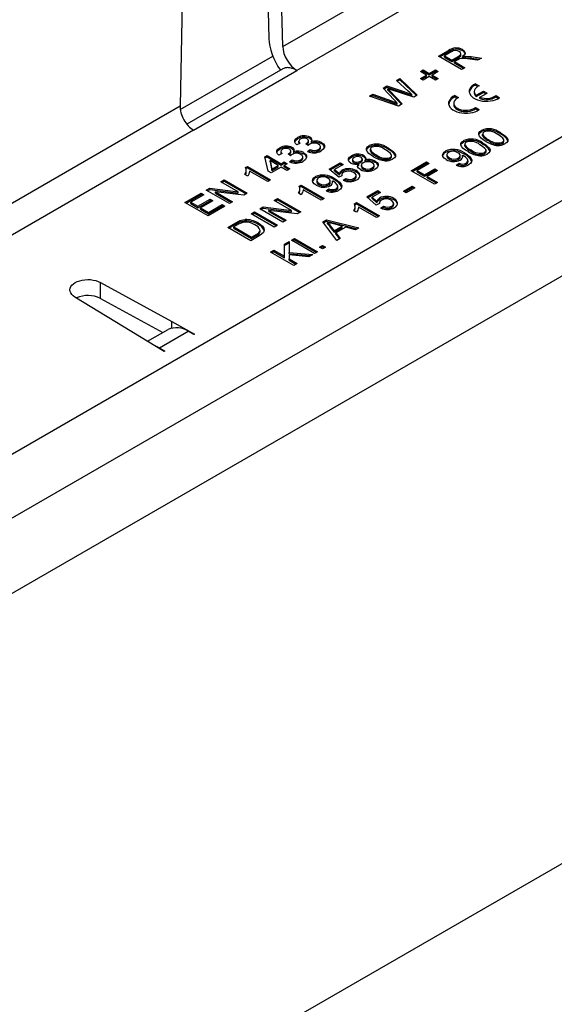
# Model space of a CAD drawing. Units: millimetres. Extents: x 42 to 2478, y 42 to 1740.
# Drawn here: x 1930 to 1995, y 1414 to 1534 of the extents above; entities that cross this region are included whole.
import ezdxf

# ---------------------------------------------------------------- set-up
doc = ezdxf.new("R2010")
doc.units = ezdxf.units.MM
doc.header["$LTSCALE"] = 6
doc.layers.add('HAURATON_PRODUCT_CONTOUR', color=7, linetype='Continuous', lineweight=25)

msp = doc.modelspace()

# ---------------------------------------------------------------- linework, layer by layer
at = {"layer": 'HAURATON_PRODUCT_CONTOUR'}
for p, q in [((1882.05, 1453.91), (2140.86, 1603.31)), ((2144.25, 1597.44), (1885.45, 1448.03)), ((2139.71, 1585.62), (1897.87, 1446.01)), ((1962.08, 1530.81), (2017.41, 1562.75)), ((2019.06, 1559.78), (1963.82, 1527.89)), ((2193.17, 1544.63), (1847.39, 1345.02)), ((1960.12, 1544.14), (1960.39, 1531.79)), ((1962.08, 1530.81), (1961.81, 1543.16)), ((1949.8, 1536.22), (1949.53, 1523.56)), ((1981.13, 1529.64), (1982.35, 1530.35)), ((1981.27, 1529.56), (1982.35, 1530.18)), ((1982.69, 1530.17), (1981.85, 1529.68)), ((1982.35, 1530.18), (1982.35, 1530.35)), ((1984.06, 1530.29), (1984.06, 1530.45)), ((1949.56, 1523.1), (1960.87, 1529.63)), ((1983.95, 1528), (1981.13, 1529.64)), ((1981.85, 1529.52), (1981.85, 1529.68)), ((1981.85, 1529.68), (1982.76, 1529.16)), ((1981.85, 1529.52), (1982.76, 1528.99)), ((1982.76, 1529.16), (1983.51, 1529.59)), ((1982.76, 1528.99), (1983.51, 1529.43)), ((1982.76, 1528.99), (1982.76, 1529.16)), ((1983.49, 1529.2), (1983.08, 1528.97)), ((1983.08, 1528.97), (1984.35, 1528.23)), ((1983.08, 1528.8), (1983.08, 1528.97)), ((1983.08, 1528.8), (1984.21, 1528.15)), ((1983.51, 1529.43), (1983.51, 1529.59)), ((1983.87, 1529.79), (1983.87, 1529.95)), ((1984.07, 1529.42), (1984.07, 1529.58)), ((1984.43, 1529.46), (1984.43, 1529.63)), ((1985.9, 1529.13), (1984.95, 1529.27)), ((1985.12, 1529.58), (1986.36, 1529.39)), ((1985.12, 1529.41), (1985.12, 1529.58)), ((1985.12, 1529.41), (1986.14, 1529.26)), ((1986.36, 1529.39), (1985.9, 1529.13)), ((1962.08, 1528.07), (1950.37, 1521.31)), ((1951.18, 1520.6), (1963.82, 1527.89)), ((1978.91, 1527.77), (1979.24, 1527.96)), ((1979.67, 1527.33), (1978.91, 1527.77)), ((1979.05, 1527.69), (1979.24, 1527.8)), ((1979.24, 1527.96), (1980, 1527.52)), ((1979.24, 1527.8), (1979.24, 1527.96)), ((1979.24, 1527.8), (1980, 1527.36)), ((1980, 1527.52), (1980.76, 1527.96)), ((1980, 1527.36), (1980.76, 1527.8)), ((1981.09, 1527.77), (1980.33, 1527.33)), ((1980.76, 1527.96), (1981.09, 1527.77)), ((1980.76, 1527.8), (1980.76, 1527.96)), ((1980.76, 1527.8), (1980.95, 1527.69)), ((1984.35, 1528.23), (1983.95, 1528)), ((1976, 1526.68), (1976.41, 1526.92)), ((1977.43, 1525.37), (1976, 1526.68)), ((1976.11, 1526.58), (1976.41, 1526.75)), ((1976.41, 1526.92), (1978.53, 1524.87)), ((1976.41, 1526.75), (1976.41, 1526.92)), ((1976.41, 1526.75), (1978.42, 1524.81)), ((1978.91, 1526.89), (1979.67, 1527.33)), ((1979.24, 1526.71), (1978.91, 1526.89)), ((1979.05, 1526.81), (1979.67, 1527.17)), ((1980, 1527.15), (1979.24, 1526.71)), ((1979.67, 1527.17), (1979.67, 1527.33)), ((1980, 1527.36), (1980, 1527.52)), ((1980.76, 1526.71), (1980, 1527.15)), ((1980.33, 1527.33), (1981.09, 1526.89)), ((1980.33, 1527.17), (1980.33, 1527.33)), ((1980.33, 1527.17), (1980.95, 1526.81)), ((1981.09, 1526.89), (1980.76, 1526.71)), ((1974.34, 1525.72), (1974.82, 1526)), ((1975.71, 1524.28), (1974.34, 1525.72)), ((1974.44, 1525.62), (1974.82, 1525.83)), ((1974.82, 1526), (1976.64, 1525.41)), ((1974.82, 1525.83), (1974.82, 1526)), ((1974.82, 1525.83), (1976.64, 1525.25)), ((1974.92, 1525.5), (1974.92, 1525.66)), ((1975.19, 1525.39), (1976.69, 1523.81)), ((1975.19, 1525.22), (1975.19, 1525.39)), ((1975.19, 1525.22), (1976.59, 1523.75)), ((1978.09, 1524.62), (1975.34, 1525.52)), ((1976.64, 1525.25), (1976.64, 1525.41)), ((1985.5, 1525.33), (1985.5, 1525.17)), ((1985.65, 1526.27), (1986.09, 1526.01)), ((1985.65, 1526.11), (1985.65, 1526.27)), ((1985.65, 1526.11), (1985.94, 1525.94)), ((1985.74, 1524.87), (1986.61, 1525.37)), ((1985.74, 1524.71), (1986.61, 1525.21)), ((1986.61, 1525.37), (1987.06, 1525.12)), ((1986.61, 1525.21), (1986.61, 1525.37)), ((1986.61, 1525.21), (1986.91, 1525.04)), ((1972.68, 1524.76), (1973.09, 1525)), ((1976.22, 1523.54), (1972.68, 1524.76)), ((1972.85, 1524.7), (1973.09, 1524.83)), ((1973.09, 1525), (1975.37, 1524.17)), ((1973.09, 1524.83), (1973.09, 1525)), ((1973.09, 1524.83), (1975.37, 1524)), ((1975.37, 1524), (1975.37, 1524.17)), ((1977.88, 1524.79), (1977.88, 1524.96)), ((1978.53, 1524.87), (1978.09, 1524.62)), ((1983.13, 1524.82), (1983.57, 1524.57)), ((1983.13, 1524.66), (1983.13, 1524.82)), ((1983.13, 1524.66), (1983.42, 1524.49)), ((1985.74, 1524.71), (1985.74, 1524.87)), ((1986.18, 1524.61), (1987.06, 1525.12)), ((1986.18, 1524.45), (1986.18, 1524.61)), ((1988.16, 1524.82), (1988.6, 1524.56)), ((1988.16, 1524.66), (1988.16, 1524.82)), ((1988.16, 1524.66), (1988.47, 1524.48)), ((1841.17, 1461.01), (1949.53, 1523.56)), ((1976.07, 1523.75), (1976.07, 1523.91)), ((1976.69, 1523.81), (1976.22, 1523.54)), ((1982.98, 1523.88), (1982.98, 1523.72)), ((1985.66, 1523.36), (1986.1, 1523.11)), ((1985.66, 1523.2), (1985.66, 1523.36)), ((1985.66, 1523.2), (1985.96, 1523.02)), ((1951.18, 1520.6), (1842.91, 1458.09)), ((1986.38, 1520.41), (1986.38, 1520.57)), ((1963.89, 1519.53), (1963.89, 1519.69)), ((1964.02, 1519.24), (1964.02, 1519.08)), ((1965.24, 1519.14), (1965.24, 1519.3)), ((1965.42, 1519.58), (1965.42, 1519.74)), ((1965.59, 1519.03), (1965.59, 1519.19)), ((1984.21, 1519.15), (1984.21, 1519.32)), ((1986.52, 1520.12), (1986.52, 1519.96)), ((1986.52, 1519.89), (1986.52, 1520.05)), ((1986.53, 1519.96), (1986.52, 1519.89)), ((1987.27, 1519.27), (1987.27, 1519.43)), ((1988.72, 1520.1), (1988.72, 1520.27)), ((1989.11, 1519.21), (1989.11, 1519.38)), ((1961.72, 1518.27), (1961.72, 1518.43)), ((1961.85, 1517.98), (1961.85, 1517.82)), ((1963.07, 1517.88), (1963.07, 1518.05)), ((1963.24, 1518.32), (1963.24, 1518.48)), ((1964.19, 1518.98), (1963.79, 1518.79)), ((1965.2, 1518.73), (1964.91, 1518.94)), ((1964.97, 1518.9), (1964.97, 1518.97)), ((1965.1, 1518), (1965.42, 1518.23)), ((1965.25, 1517.94), (1965.42, 1518.06)), ((1965.42, 1518.06), (1965.42, 1518.23)), ((1966.46, 1518.08), (1966.46, 1518.24)), ((1966.71, 1518.39), (1966.71, 1518.55)), ((1966.82, 1518.93), (1966.82, 1519.1)), ((1972.66, 1518.54), (1972.66, 1518.7)), ((1972.79, 1518.25), (1972.79, 1518.08)), ((1972.8, 1518.02), (1972.8, 1518.18)), ((1972.8, 1518.08), (1972.8, 1518.02)), ((1975, 1518.23), (1975, 1518.39)), ((1981.99, 1517.87), (1981.99, 1518.04)), ((1984.34, 1518.87), (1984.34, 1518.7)), ((1984.35, 1518.63), (1984.35, 1518.8)), ((1984.35, 1518.7), (1984.35, 1518.63)), ((1985.1, 1518.01), (1985.1, 1518.18)), ((1986.55, 1518.85), (1986.55, 1519.01)), ((1986.93, 1517.96), (1986.93, 1518.12)), ((1988.92, 1518.94), (1988.92, 1519.11)), ((1959.91, 1517.35), (1960.17, 1517.5)), ((1960.31, 1515.57), (1959.91, 1517.35)), ((1959.94, 1517.2), (1960.17, 1517.33)), ((1960.17, 1517.5), (1961.91, 1516.49)), ((1960.17, 1517.33), (1960.17, 1517.5)), ((1960.17, 1517.33), (1961.91, 1516.33)), ((1960.53, 1516.71), (1960.53, 1516.87)), ((1960.53, 1516.87), (1960.76, 1515.83)), ((1961.54, 1516.28), (1960.53, 1516.87)), ((1962.02, 1517.73), (1961.62, 1517.54)), ((1963.03, 1517.47), (1962.74, 1517.68)), ((1962.79, 1517.64), (1962.79, 1517.71)), ((1962.92, 1516.74), (1963.25, 1516.97)), ((1963.08, 1516.69), (1963.25, 1516.81)), ((1963.25, 1516.81), (1963.25, 1516.97)), ((1963.42, 1517.77), (1963.42, 1517.94)), ((1964.29, 1516.82), (1964.29, 1516.98)), ((1964.53, 1517.14), (1964.53, 1517.3)), ((1964.65, 1517.68), (1964.65, 1517.84)), ((1970.48, 1517.28), (1970.48, 1517.44)), ((1970.6, 1517), (1970.6, 1516.84)), ((1970.76, 1516.62), (1970.76, 1516.78)), ((1971.61, 1516.63), (1971.61, 1516.8)), ((1971.82, 1516.88), (1971.82, 1517.05)), ((1972, 1517.32), (1972, 1517.49)), ((1972.14, 1516.76), (1972.14, 1516.92)), ((1973.39, 1516.65), (1973.39, 1516.81)), ((1973.55, 1517.39), (1973.55, 1517.56)), ((1975.2, 1517.07), (1975.2, 1517.23)), ((1975.38, 1517.34), (1975.38, 1517.5)), ((1982.15, 1517.57), (1982.15, 1517.41)), ((1982.45, 1517.03), (1982.45, 1517.19)), ((1983.56, 1517.02), (1983.56, 1517.19)), ((1983.79, 1517.33), (1983.79, 1517.49)), ((1984.06, 1517.36), (1984.06, 1517.52)), ((1984.3, 1517.64), (1984.3, 1517.8)), ((1984.73, 1516.7), (1984.73, 1516.86)), ((1986.75, 1517.69), (1986.75, 1517.85)), ((1957.54, 1516.02), (1957.77, 1516.16)), ((1957.59, 1515.89), (1957.77, 1515.99)), ((1957.62, 1515.53), (1957.62, 1515.69)), ((1957.77, 1516.16), (1960.6, 1514.52)), ((1957.77, 1515.99), (1957.77, 1516.16)), ((1957.77, 1515.99), (1960.46, 1514.44)), ((1960.24, 1514.31), (1958.03, 1515.59)), ((1960.67, 1515.36), (1960.31, 1515.57)), ((1960.53, 1516.71), (1960.76, 1515.66)), ((1961.91, 1516.07), (1960.67, 1515.36)), ((1960.76, 1515.83), (1961.54, 1516.28)), ((1960.76, 1515.66), (1961.54, 1516.12)), ((1960.76, 1515.66), (1960.76, 1515.83)), ((1961.54, 1516.12), (1961.54, 1516.28)), ((1961.91, 1516.49), (1962.27, 1516.7)), ((1961.91, 1516.33), (1962.27, 1516.54)), ((1961.91, 1516.33), (1961.91, 1516.49)), ((1962.6, 1515.67), (1961.91, 1516.07)), ((1962.27, 1516.7), (1962.63, 1516.49)), ((1962.27, 1516.54), (1962.27, 1516.7)), ((1962.27, 1516.54), (1962.49, 1516.41)), ((1962.63, 1516.49), (1962.27, 1516.28)), ((1962.27, 1516.28), (1962.96, 1515.88)), ((1962.27, 1516.12), (1962.27, 1516.28)), ((1962.27, 1516.12), (1962.82, 1515.8)), ((1962.96, 1515.88), (1962.6, 1515.67)), ((1967.76, 1515.83), (1969.1, 1516.61)), ((1968.92, 1514.83), (1967.76, 1515.83)), ((1967.88, 1515.73), (1969.1, 1516.44)), ((1969.47, 1516.4), (1968.42, 1515.79)), ((1968.42, 1515.79), (1969.01, 1515.29)), ((1968.42, 1515.63), (1968.42, 1515.79)), ((1968.42, 1515.63), (1969.01, 1515.12)), ((1969.1, 1516.61), (1969.47, 1516.4)), ((1969.1, 1516.44), (1969.1, 1516.61)), ((1969.1, 1516.44), (1969.33, 1516.31)), ((1969.33, 1515.52), (1969.33, 1515.69)), ((1971.07, 1515.47), (1971.07, 1515.64)), ((1971.39, 1516.33), (1971.39, 1516.49)), ((1971.68, 1516.3), (1971.68, 1516.14)), ((1971.93, 1515.82), (1971.93, 1515.98)), ((1973.02, 1515.82), (1973.02, 1515.98)), ((1973.27, 1516.13), (1973.27, 1516.29)), ((1977.79, 1515.61), (1979.67, 1516.7)), ((1980.62, 1513.98), (1977.79, 1515.61)), ((1977.93, 1515.53), (1979.67, 1516.54)), ((1980, 1516.51), (1978.51, 1515.65)), ((1978.51, 1515.65), (1979.42, 1515.13)), ((1978.51, 1515.49), (1978.51, 1515.65)), ((1979.42, 1515.13), (1980.69, 1515.86)), ((1979.42, 1514.97), (1980.69, 1515.7)), ((1979.67, 1516.7), (1980, 1516.51)), ((1979.67, 1516.54), (1979.67, 1516.7)), ((1979.67, 1516.54), (1979.86, 1516.43)), ((1981.02, 1515.67), (1979.75, 1514.94)), ((1980.69, 1515.86), (1981.02, 1515.67)), ((1980.69, 1515.7), (1980.69, 1515.86)), ((1980.69, 1515.7), (1980.88, 1515.59)), ((1983.3, 1516.32), (1983.63, 1516.55)), ((1983.46, 1516.27), (1983.63, 1516.39)), ((1983.63, 1516.39), (1983.63, 1516.55)), ((1984.5, 1516.39), (1984.5, 1516.55)), ((1954.51, 1514.27), (1954.91, 1514.5)), ((1954.65, 1514.19), (1954.91, 1514.34)), ((1954.91, 1514.5), (1957.74, 1512.87)), ((1954.91, 1514.34), (1954.91, 1514.5)), ((1954.91, 1514.34), (1957.6, 1512.79)), ((1957.8, 1514.97), (1957.46, 1515.16)), ((1960.6, 1514.52), (1960.24, 1514.31)), ((1966.09, 1514.74), (1966.09, 1514.91)), ((1966.25, 1514.45), (1966.25, 1514.28)), ((1967.89, 1514.2), (1967.89, 1514.36)), ((1968.15, 1514.23), (1968.15, 1514.39)), ((1968.39, 1514.51), (1968.39, 1514.67)), ((1969.32, 1515.01), (1968.92, 1514.83)), ((1969.01, 1515.12), (1969.01, 1515.29)), ((1969.3, 1515.11), (1969.3, 1515.01)), ((1969.47, 1514.47), (1969.79, 1514.7)), ((1969.62, 1514.42), (1969.79, 1514.54)), ((1969.79, 1514.54), (1969.79, 1514.7)), ((1970.82, 1514.54), (1970.82, 1514.71)), ((1971.06, 1514.85), (1971.06, 1515.01)), ((1971.52, 1514.97), (1971.52, 1515.13)), ((1978.51, 1515.49), (1979.42, 1514.97)), ((1979.42, 1514.97), (1979.42, 1515.13)), ((1979.75, 1514.94), (1981.02, 1514.21)), ((1979.75, 1514.78), (1979.75, 1514.94)), ((1979.75, 1514.78), (1980.88, 1514.13)), ((1952.73, 1513.25), (1953.15, 1513.49)), ((1955.56, 1511.61), (1952.73, 1513.25)), ((1952.87, 1513.16), (1953.15, 1513.33)), ((1953.15, 1513.49), (1956.62, 1513.05)), ((1953.15, 1513.33), (1953.15, 1513.49)), ((1953.15, 1513.33), (1956.62, 1512.89)), ((1956.62, 1513.05), (1954.51, 1514.27)), ((1964.08, 1513.75), (1964.32, 1513.88)), ((1964.14, 1513.62), (1964.32, 1513.72)), ((1964.17, 1513.26), (1964.17, 1513.42)), ((1964.32, 1513.88), (1967.15, 1512.25)), ((1964.32, 1513.72), (1964.32, 1513.88)), ((1964.32, 1513.72), (1967.01, 1512.17)), ((1966.78, 1512.04), (1964.58, 1513.31)), ((1966.55, 1513.9), (1966.55, 1514.06)), ((1967.4, 1513.19), (1967.73, 1513.42)), ((1967.55, 1513.14), (1967.73, 1513.26)), ((1967.66, 1513.89), (1967.66, 1514.06)), ((1967.73, 1513.26), (1967.73, 1513.42)), ((1968.6, 1513.26), (1968.6, 1513.42)), ((1968.83, 1513.57), (1968.83, 1513.73)), ((1972.35, 1512.43), (1973.69, 1513.2)), ((1973.69, 1513.2), (1974.05, 1512.99)), ((1973.69, 1513.04), (1973.69, 1513.2)), ((1976.85, 1513.14), (1977.9, 1513.75)), ((1977.17, 1512.95), (1976.85, 1513.14)), ((1976.99, 1513.06), (1977.9, 1513.58)), ((1978.22, 1513.56), (1977.17, 1512.95)), ((1977.9, 1513.75), (1978.22, 1513.56)), ((1977.9, 1513.58), (1977.9, 1513.75)), ((1977.9, 1513.58), (1978.08, 1513.48)), ((1981.02, 1514.21), (1980.62, 1513.98)), ((1950.12, 1511.74), (1952.12, 1512.89)), ((1950.26, 1511.66), (1952.12, 1512.73)), ((1952.44, 1512.7), (1950.85, 1511.78)), ((1951.72, 1511.28), (1953.2, 1512.14)), ((1951.72, 1511.11), (1953.2, 1511.97)), ((1953.53, 1511.95), (1952.04, 1511.09)), ((1952.12, 1512.89), (1952.44, 1512.7)), ((1952.12, 1512.73), (1952.12, 1512.89)), ((1952.12, 1512.73), (1952.3, 1512.62)), ((1953.2, 1512.14), (1953.53, 1511.95)), ((1953.2, 1511.97), (1953.2, 1512.14)), ((1953.2, 1511.97), (1953.39, 1511.87)), ((1953.85, 1513.06), (1955.96, 1511.84)), ((1957.31, 1512.63), (1953.85, 1513.06)), ((1953.85, 1512.9), (1953.85, 1513.06)), ((1953.85, 1512.9), (1955.82, 1511.76)), ((1956.62, 1512.89), (1956.62, 1513.05)), ((1957.74, 1512.87), (1957.31, 1512.63)), ((1961.05, 1512), (1961.45, 1512.23)), ((1963.17, 1510.78), (1961.05, 1512)), ((1961.2, 1511.92), (1961.45, 1512.07)), ((1961.45, 1512.23), (1964.28, 1510.6)), ((1961.45, 1512.07), (1961.45, 1512.23)), ((1961.45, 1512.07), (1964.14, 1510.52)), ((1964.34, 1512.7), (1964.01, 1512.89)), ((1967.15, 1512.25), (1966.78, 1512.04)), ((1973.51, 1511.42), (1972.35, 1512.43)), ((1972.46, 1512.33), (1973.69, 1513.04)), ((1974.05, 1512.99), (1973.01, 1512.39)), ((1973.01, 1512.39), (1973.6, 1511.89)), ((1973.01, 1512.23), (1973.01, 1512.39)), ((1973.01, 1512.23), (1973.6, 1511.72)), ((1973.69, 1513.04), (1973.91, 1512.91)), ((1973.91, 1512.12), (1973.91, 1512.29)), ((1975.66, 1512.07), (1975.66, 1512.24)), ((1952.95, 1510.11), (1950.12, 1511.74)), ((1950.85, 1511.78), (1951.72, 1511.28)), ((1950.85, 1511.62), (1950.85, 1511.78)), ((1950.85, 1511.62), (1951.72, 1511.11)), ((1951.72, 1511.11), (1951.72, 1511.28)), ((1952.04, 1511.09), (1953.02, 1510.52)), ((1952.04, 1510.93), (1952.04, 1511.09)), ((1952.04, 1510.93), (1953.02, 1510.36)), ((1955.02, 1511.3), (1952.95, 1510.11)), ((1953.02, 1510.52), (1954.69, 1511.49)), ((1953.02, 1510.36), (1954.69, 1511.32)), ((1954.69, 1511.49), (1955.02, 1511.3)), ((1954.69, 1511.32), (1954.69, 1511.49)), ((1954.69, 1511.32), (1954.88, 1511.22)), ((1955.96, 1511.84), (1955.56, 1511.61)), ((1959.28, 1510.97), (1959.7, 1511.22)), ((1962.11, 1509.34), (1959.28, 1510.97)), ((1959.42, 1510.89), (1959.7, 1511.05)), ((1959.7, 1511.22), (1963.17, 1510.78)), ((1959.7, 1511.05), (1959.7, 1511.22)), ((1959.7, 1511.05), (1963.17, 1510.62)), ((1960.39, 1510.79), (1962.5, 1509.57)), ((1963.86, 1510.35), (1960.39, 1510.79)), ((1960.39, 1510.63), (1960.39, 1510.79)), ((1963.17, 1510.62), (1963.17, 1510.78)), ((1971.11, 1510.55), (1970.77, 1510.74)), ((1970.85, 1511.6), (1971.08, 1511.74)), ((1970.9, 1511.47), (1971.08, 1511.58)), ((1970.93, 1511.11), (1970.93, 1511.28)), ((1971.08, 1511.74), (1973.91, 1510.11)), ((1971.08, 1511.58), (1971.08, 1511.74)), ((1971.08, 1511.58), (1973.77, 1510.02)), ((1973.55, 1509.9), (1971.34, 1511.17)), ((1973.91, 1511.61), (1973.51, 1511.42)), ((1973.6, 1511.72), (1973.6, 1511.89)), ((1973.89, 1511.71), (1973.89, 1511.6)), ((1974.05, 1511.07), (1974.38, 1511.3)), ((1974.21, 1511.01), (1974.38, 1511.14)), ((1974.38, 1511.14), (1974.38, 1511.3)), ((1975.41, 1511.14), (1975.41, 1511.31)), ((1975.65, 1511.45), (1975.65, 1511.61)), ((1976.11, 1511.56), (1976.11, 1511.73)), ((1953.02, 1510.36), (1953.02, 1510.52)), ((1956.87, 1509.37), (1956.87, 1509.54)), ((1957.48, 1509.49), (1957.48, 1509.66)), ((1958.23, 1510.37), (1958.62, 1510.6)), ((1961.05, 1508.73), (1958.23, 1510.37)), ((1958.37, 1510.29), (1958.62, 1510.43)), ((1958.62, 1510.6), (1961.45, 1508.96)), ((1958.62, 1510.43), (1958.62, 1510.6)), ((1958.62, 1510.43), (1961.31, 1508.88)), ((1960.39, 1510.63), (1962.36, 1509.49)), ((1962.5, 1509.57), (1962.11, 1509.34)), ((1964.28, 1510.6), (1963.86, 1510.35)), ((1966.99, 1509.38), (1967.44, 1509.64)), ((1967.44, 1509.64), (1971.4, 1508.65)), ((1967.44, 1509.48), (1967.44, 1509.64)), ((1973.91, 1510.11), (1973.55, 1509.9)), ((1955.36, 1508.71), (1956.33, 1509.27)), ((1958.19, 1507.08), (1955.36, 1508.71)), ((1955.5, 1508.63), (1956.33, 1509.11)), ((1956.66, 1509.09), (1956.09, 1508.76)), ((1956.09, 1508.76), (1958.26, 1507.5)), ((1956.09, 1508.59), (1956.09, 1508.76)), ((1956.09, 1508.59), (1958.26, 1507.34)), ((1956.33, 1509.11), (1956.33, 1509.27)), ((1959.08, 1509.08), (1959.08, 1509.25)), ((1959.31, 1508.17), (1959.31, 1508.34)), ((1961.45, 1508.96), (1961.05, 1508.73)), ((1968.7, 1507.1), (1966.99, 1509.38)), ((1967.08, 1509.27), (1967.44, 1509.48)), ((1967.44, 1509.48), (1971.2, 1508.54)), ((1967.55, 1509.16), (1967.55, 1509.32)), ((1967.87, 1508.91), (1968.37, 1508.29)), ((1967.87, 1508.74), (1967.87, 1508.91)), ((1967.87, 1508.74), (1968.37, 1508.13)), ((1969.33, 1508.85), (1968.32, 1509.12)), ((1968.37, 1508.29), (1969.33, 1508.85)), ((1968.37, 1508.13), (1969.33, 1508.68)), ((1969.78, 1508.73), (1968.57, 1508.03)), ((1969.33, 1508.68), (1969.33, 1508.85)), ((1970.97, 1508.41), (1969.78, 1508.73)), ((1971.4, 1508.65), (1970.97, 1508.41)), ((1959.2, 1507.67), (1958.19, 1507.08)), ((1958.26, 1507.5), (1958.85, 1507.84)), ((1958.26, 1507.34), (1958.85, 1507.67)), ((1958.26, 1507.34), (1958.26, 1507.5)), ((1958.85, 1507.67), (1958.85, 1507.84)), ((1963.14, 1507.15), (1963.5, 1507.36)), ((1965.97, 1505.52), (1963.14, 1507.15)), ((1963.28, 1507.07), (1963.5, 1507.2)), ((1963.5, 1507.36), (1966.33, 1505.73)), ((1963.5, 1507.2), (1963.5, 1507.36)), ((1963.5, 1507.2), (1966.19, 1505.65)), ((1968.37, 1508.13), (1968.37, 1508.29)), ((1968.57, 1508.03), (1969.12, 1507.34)), ((1968.57, 1507.87), (1968.57, 1508.03)), ((1968.57, 1507.87), (1969.03, 1507.29)), ((1969.12, 1507.34), (1968.7, 1507.1)), ((1960.6, 1505.69), (1961, 1505.92)), ((1961, 1505.92), (1962.3, 1505.17)), ((1961, 1505.76), (1961, 1505.92)), ((1962.3, 1506.67), (1962.85, 1506.99)), ((1962.3, 1506.51), (1962.85, 1506.82)), ((1962.3, 1505.17), (1962.3, 1506.67)), ((1962.85, 1506.99), (1962.85, 1505.62)), ((1966.58, 1506.3), (1966.95, 1506.51)), ((1966.95, 1506.09), (1966.58, 1506.3)), ((1966.73, 1506.21), (1966.95, 1506.34)), ((1966.95, 1506.51), (1967.31, 1506.3)), ((1966.95, 1506.34), (1966.95, 1506.51)), ((1966.95, 1506.34), (1967.17, 1506.21)), ((1967.31, 1506.3), (1966.95, 1506.09)), ((1963.43, 1504.06), (1960.6, 1505.69)), ((1960.74, 1505.61), (1961, 1505.76)), ((1961, 1505.76), (1962.3, 1505)), ((1962.3, 1505), (1962.3, 1505.17)), ((1962.85, 1505.62), (1965.75, 1505.4)), ((1962.85, 1505.46), (1962.85, 1505.62)), ((1962.85, 1505.46), (1965.5, 1505.25)), ((1962.85, 1505.33), (1962.85, 1504.85)), ((1965.26, 1505.11), (1962.85, 1505.33)), ((1962.85, 1504.85), (1963.83, 1504.29)), ((1962.85, 1504.69), (1962.85, 1504.85)), ((1965.75, 1505.4), (1965.26, 1505.11)), ((1966.33, 1505.73), (1965.97, 1505.52)), ((1962.85, 1504.69), (1963.69, 1504.2)), ((1963.83, 1504.29), (1963.43, 1504.06)), ((1939.79, 1501.98), (1948.54, 1497.18)), ((1939.79, 1500.02), (1939.79, 1501.98)), ((1947.6, 1493.55), (1936.67, 1500.18)), ((1939.79, 1500.02), (1947.41, 1495.84)), ((1948.54, 1497.18), (1951.28, 1495.67)), ((1948.54, 1496.4), (1948.54, 1497.18)), ((1945.57, 1494.78), (1948.07, 1496.22)), ((1947.01, 1493.99), (1950.52, 1496.01)), ((1951.21, 1495.63), (1950.52, 1496.01)), ((1951.28, 1495.67), (1951.21, 1495.63)), ((1947.01, 1493.99), (1947.67, 1493.59)), ((1947.01, 1493.91), (1947.01, 1493.99)), ((1947.67, 1493.59), (1947.6, 1493.55))]:
    msp.add_line(p, q, dxfattribs=at)
at = {"layer": 'HAURATON_PRODUCT_CONTOUR', "flags": 128}
for points in [[(1983.51, 1529.59), (1983.67, 1529.69), (1983.8, 1529.8), (1983.87, 1529.93), (1983.83, 1530.09), (1983.67, 1530.22)], [(1984.06, 1530.45), (1984.25, 1530.31), (1984.36, 1530.14), (1984.37, 1529.96), (1984.27, 1529.76), (1984.07, 1529.58)], [(1983.7, 1529.31), (1983.58, 1529.25), (1983.49, 1529.2)], [(1983.51, 1529.43), (1983.67, 1529.53), (1983.8, 1529.64), (1983.87, 1529.77), (1983.87, 1529.79)], [(1984.07, 1529.58), (1984.27, 1529.61), (1984.43, 1529.63)], [(1984.07, 1529.42), (1984.27, 1529.45), (1984.43, 1529.46)], [(1984.43, 1529.63), (1984.82, 1529.61), (1985.12, 1529.58)], [(1984.43, 1529.46), (1984.82, 1529.45), (1985.12, 1529.41)], [(1974.92, 1525.66), (1975.07, 1525.51), (1975.19, 1525.39)], [(1975.34, 1525.52), (1975.1, 1525.6), (1974.92, 1525.66)], [(1974.92, 1525.5), (1975.07, 1525.34), (1975.19, 1525.22)], [(1976.64, 1525.41), (1977.34, 1525.16), (1977.88, 1524.96)], [(1976.64, 1525.25), (1977.34, 1525), (1977.88, 1524.79)], [(1977.88, 1524.96), (1977.63, 1525.19), (1977.43, 1525.37)], [(1985.65, 1526.27), (1985.41, 1526.14), (1985.21, 1525.98), (1985.05, 1525.81), (1984.94, 1525.63), (1984.89, 1525.44), (1984.89, 1525.25), (1984.94, 1525.06), (1985.04, 1524.87), (1985.19, 1524.7), (1985.38, 1524.55), (1985.62, 1524.41), (1985.89, 1524.3), (1986.19, 1524.21), (1986.5, 1524.15), (1986.83, 1524.12), (1987.17, 1524.13), (1987.49, 1524.16), (1987.81, 1524.22), (1988.1, 1524.31), (1988.37, 1524.43), (1988.6, 1524.56)], [(1986.09, 1526.01), (1985.89, 1525.91), (1985.72, 1525.78), (1985.6, 1525.64), (1985.52, 1525.48), (1985.5, 1525.32), (1985.53, 1525.16), (1985.61, 1525.01), (1985.74, 1524.87)], [(1975.37, 1524.17), (1975.76, 1524.02), (1976.07, 1523.91)], [(1975.37, 1524), (1975.76, 1523.86), (1976.07, 1523.75)], [(1976.07, 1523.91), (1975.87, 1524.12), (1975.71, 1524.28)], [(1983.13, 1524.82), (1982.89, 1524.69), (1982.68, 1524.53), (1982.53, 1524.36), (1982.42, 1524.18), (1982.36, 1523.99), (1982.36, 1523.8), (1982.41, 1523.61), (1982.51, 1523.42), (1982.66, 1523.25), (1982.86, 1523.09), (1983.1, 1522.95), (1983.37, 1522.84), (1983.67, 1522.75), (1983.99, 1522.7), (1984.32, 1522.67), (1984.65, 1522.67), (1984.98, 1522.7), (1985.3, 1522.76), (1985.6, 1522.85), (1985.86, 1522.97), (1986.1, 1523.11)], [(1983.57, 1524.57), (1983.36, 1524.46), (1983.19, 1524.33), (1983.07, 1524.18), (1983, 1524.02), (1982.98, 1523.86), (1983.01, 1523.7), (1983.1, 1523.54), (1983.23, 1523.4), (1983.41, 1523.27), (1983.63, 1523.17), (1983.88, 1523.09), (1984.15, 1523.04), (1984.43, 1523.02), (1984.71, 1523.03), (1984.98, 1523.08), (1985.24, 1523.15), (1985.46, 1523.24), (1985.66, 1523.36)], [(1982.98, 1523.72), (1982.98, 1523.7), (1983.01, 1523.53), (1983.1, 1523.38), (1983.23, 1523.24), (1983.41, 1523.11), (1983.63, 1523.01), (1983.88, 1522.93), (1984.15, 1522.88), (1984.43, 1522.86), (1984.71, 1522.87), (1984.98, 1522.91), (1985.24, 1522.98), (1985.46, 1523.08), (1985.66, 1523.2)], [(1986.91, 1519.22), (1986.6, 1519.41), (1986.33, 1519.62), (1986.12, 1519.85), (1986.04, 1520.04), (1986.05, 1520.24), (1986.17, 1520.42), (1986.38, 1520.57)], [(1986.04, 1520.02), (1986.05, 1520.07), (1986.17, 1520.26), (1986.38, 1520.41)], [(1963.79, 1518.79), (1963.64, 1518.95), (1963.55, 1519.13), (1963.55, 1519.31), (1963.67, 1519.52), (1963.89, 1519.69)], [(1963.55, 1519.13), (1963.55, 1519.15), (1963.67, 1519.35), (1963.89, 1519.53)], [(1964.23, 1519.51), (1964.07, 1519.37), (1964.03, 1519.22), (1964.08, 1519.09), (1964.19, 1518.98)], [(1964.97, 1518.97), (1965.15, 1519.11), (1965.24, 1519.27), (1965.2, 1519.41), (1965.07, 1519.52)], [(1965.42, 1519.58), (1965.58, 1519.44), (1965.65, 1519.31)], [(1984.73, 1517.97), (1984.43, 1518.16), (1984.15, 1518.37), (1983.94, 1518.6), (1983.86, 1518.79), (1983.87, 1518.98), (1984, 1519.16), (1984.21, 1519.32)], [(1983.87, 1518.77), (1983.87, 1518.82), (1984, 1519), (1984.21, 1519.15)], [(1988.92, 1519.11), (1989.06, 1519.22), (1989.11, 1519.36), (1989.08, 1519.5), (1988.98, 1519.63), (1988.69, 1519.85), (1988.36, 1520.06)], [(1988.72, 1520.27), (1989.03, 1520.08), (1989.3, 1519.87), (1989.51, 1519.64), (1989.6, 1519.45), (1989.58, 1519.25), (1989.46, 1519.07), (1989.25, 1518.92)], [(1988.92, 1518.94), (1989.06, 1519.06), (1989.11, 1519.2), (1989.1, 1519.21)], [(1961.62, 1517.54), (1961.46, 1517.7), (1961.37, 1517.87), (1961.37, 1518.06), (1961.49, 1518.26), (1961.72, 1518.43)], [(1961.37, 1517.87), (1961.37, 1517.89), (1961.49, 1518.1), (1961.72, 1518.27)], [(1962.06, 1518.25), (1961.9, 1518.12), (1961.85, 1517.96), (1961.91, 1517.84), (1962.02, 1517.73)], [(1962.79, 1517.71), (1962.97, 1517.85), (1963.06, 1518.02), (1963.03, 1518.15), (1962.89, 1518.27)], [(1963.24, 1518.32), (1963.41, 1518.19), (1963.47, 1518.05)], [(1964.03, 1519.08), (1964.03, 1519.05), (1964.08, 1518.93)], [(1964.91, 1518.94), (1964.95, 1518.95), (1964.97, 1518.97)], [(1965.03, 1518.85), (1965.15, 1518.94), (1965.24, 1519.11), (1965.23, 1519.14)], [(1965.4, 1518.89), (1965.28, 1518.8), (1965.2, 1518.73)], [(1966.46, 1518.24), (1966.61, 1518.35), (1966.69, 1518.47), (1966.7, 1518.61), (1966.62, 1518.76), (1966.46, 1518.89)], [(1966.82, 1519.1), (1967.05, 1518.92), (1967.17, 1518.71), (1967.18, 1518.5), (1967.04, 1518.25), (1966.78, 1518.05)], [(1973.19, 1517.35), (1972.88, 1517.54), (1972.6, 1517.75), (1972.39, 1517.98), (1972.31, 1518.17), (1972.32, 1518.36), (1972.45, 1518.55), (1972.66, 1518.7)], [(1972.32, 1518.15), (1972.32, 1518.2), (1972.45, 1518.38), (1972.66, 1518.54)], [(1975.2, 1517.23), (1975.33, 1517.35), (1975.38, 1517.49), (1975.35, 1517.63), (1975.25, 1517.75), (1974.97, 1517.98), (1974.63, 1518.19)], [(1975, 1518.39), (1975.31, 1518.2), (1975.58, 1517.99), (1975.79, 1517.76), (1975.87, 1517.57), (1975.86, 1517.38), (1975.73, 1517.2), (1975.52, 1517.05)], [(1982.06, 1517), (1981.83, 1517.16), (1981.67, 1517.36), (1981.63, 1517.58), (1981.68, 1517.75), (1981.81, 1517.9), (1981.99, 1518.04)], [(1986.75, 1517.85), (1986.88, 1517.97), (1986.93, 1518.1), (1986.9, 1518.24), (1986.8, 1518.37), (1986.52, 1518.6), (1986.18, 1518.8)], [(1986.55, 1519.01), (1986.86, 1518.82), (1987.13, 1518.61), (1987.34, 1518.38), (1987.42, 1518.19), (1987.41, 1518), (1987.28, 1517.82), (1987.07, 1517.66)], [(1986.75, 1517.69), (1986.88, 1517.8), (1986.93, 1517.94), (1986.93, 1517.96)], [(1961.86, 1517.82), (1961.85, 1517.8), (1961.91, 1517.67)], [(1962.74, 1517.68), (1962.77, 1517.7), (1962.79, 1517.71)], [(1962.86, 1517.6), (1962.97, 1517.69), (1963.06, 1517.86), (1963.06, 1517.88)], [(1963.22, 1517.63), (1963.11, 1517.55), (1963.03, 1517.47)], [(1964.29, 1516.98), (1964.43, 1517.09), (1964.52, 1517.22), (1964.52, 1517.35), (1964.44, 1517.5), (1964.28, 1517.63)], [(1964.65, 1517.84), (1964.87, 1517.67), (1964.99, 1517.46), (1965, 1517.24), (1964.87, 1516.99), (1964.6, 1516.79)], [(1970.4, 1516.57), (1970.21, 1516.72), (1970.12, 1516.89), (1970.12, 1517.07), (1970.25, 1517.27), (1970.48, 1517.44)], [(1970.12, 1516.88), (1970.12, 1516.91), (1970.25, 1517.11), (1970.48, 1517.28)], [(1970.81, 1517.25), (1970.66, 1517.13), (1970.6, 1516.99), (1970.65, 1516.88), (1970.76, 1516.78)], [(1970.61, 1516.84), (1970.6, 1516.83), (1970.65, 1516.71), (1970.76, 1516.62)], [(1971.61, 1516.8), (1971.76, 1516.92), (1971.82, 1517.06), (1971.77, 1517.18), (1971.65, 1517.27)], [(1971.61, 1516.63), (1971.76, 1516.75), (1971.81, 1516.88)], [(1972, 1517.49), (1972.17, 1517.35), (1972.24, 1517.18), (1972.22, 1517.05), (1972.14, 1516.92)], [(1972, 1517.32), (1972.17, 1517.18), (1972.22, 1517.07)], [(1973.39, 1516.81), (1973.62, 1516.64), (1973.74, 1516.44), (1973.75, 1516.23), (1973.61, 1515.99), (1973.35, 1515.79)], [(1975.2, 1517.07), (1975.33, 1517.19), (1975.38, 1517.32), (1975.38, 1517.34)], [(1982.37, 1517.88), (1982.23, 1517.77), (1982.15, 1517.63), (1982.16, 1517.49), (1982.26, 1517.33), (1982.45, 1517.19)], [(1983.56, 1517.19), (1983.71, 1517.29), (1983.78, 1517.42), (1983.78, 1517.56), (1983.68, 1517.71), (1983.51, 1517.84)], [(1984.13, 1517.48), (1984.09, 1517.5), (1984.06, 1517.52)], [(1984.5, 1516.55), (1984.64, 1516.66), (1984.71, 1516.79), (1984.72, 1516.92), (1984.65, 1517.05), (1984.42, 1517.28), (1984.13, 1517.48)], [(1984.3, 1517.8), (1984.62, 1517.6), (1984.91, 1517.37), (1985.12, 1517.12), (1985.19, 1516.92), (1985.16, 1516.71), (1985.03, 1516.52), (1984.81, 1516.36)], [(1958.03, 1515.59), (1957.95, 1515.23), (1957.8, 1514.97)], [(1969.01, 1515.29), (1969.13, 1515.53), (1969.33, 1515.69)], [(1971.57, 1515.77), (1971.34, 1515.95), (1971.24, 1516.16), (1971.27, 1516.33), (1971.39, 1516.49)], [(1971.26, 1516.11), (1971.27, 1516.17), (1971.39, 1516.33)], [(1971.93, 1516.6), (1971.73, 1516.44), (1971.69, 1516.25), (1971.77, 1516.1), (1971.93, 1515.98)], [(1971.7, 1516.14), (1971.69, 1516.09), (1971.77, 1515.94), (1971.93, 1515.82)], [(1973.02, 1515.98), (1973.22, 1516.14), (1973.26, 1516.33), (1973.19, 1516.48), (1973.03, 1516.6)], [(1973.02, 1515.82), (1973.22, 1515.98), (1973.25, 1516.13)], [(1966.16, 1513.87), (1965.93, 1514.03), (1965.77, 1514.23), (1965.73, 1514.45), (1965.78, 1514.62), (1965.9, 1514.77), (1966.09, 1514.91)], [(1966.47, 1514.75), (1966.33, 1514.64), (1966.25, 1514.5), (1966.26, 1514.36), (1966.36, 1514.2), (1966.55, 1514.06)], [(1967.66, 1514.06), (1967.8, 1514.16), (1967.88, 1514.29), (1967.88, 1514.43), (1967.78, 1514.58), (1967.61, 1514.71)], [(1968.23, 1514.35), (1968.19, 1514.37), (1968.15, 1514.39)], [(1968.6, 1513.42), (1968.74, 1513.53), (1968.81, 1513.66), (1968.82, 1513.79), (1968.75, 1513.92), (1968.52, 1514.15), (1968.23, 1514.35)], [(1968.39, 1514.67), (1968.72, 1514.47), (1969.01, 1514.24), (1969.22, 1513.99), (1969.29, 1513.79), (1969.26, 1513.58), (1969.13, 1513.39), (1968.91, 1513.23)], [(1969.01, 1515.12), (1969.13, 1515.36), (1969.33, 1515.52)], [(1970.82, 1514.71), (1970.98, 1514.83), (1971.05, 1514.97), (1971.04, 1515.12), (1970.92, 1515.28), (1970.73, 1515.42)], [(1970.82, 1514.54), (1970.98, 1514.66), (1971.05, 1514.8), (1971.05, 1514.85)], [(1964.58, 1513.31), (1964.49, 1512.96), (1964.34, 1512.7)], [(1973.6, 1511.89), (1973.72, 1512.13), (1973.91, 1512.29)], [(1973.6, 1511.72), (1973.72, 1511.96), (1973.91, 1512.12)], [(1975.41, 1511.31), (1975.56, 1511.42), (1975.64, 1511.57), (1975.63, 1511.71), (1975.51, 1511.88), (1975.32, 1512.01)], [(1971.34, 1511.17), (1971.26, 1510.82), (1971.11, 1510.55)], [(1975.41, 1511.14), (1975.56, 1511.26), (1975.64, 1511.4), (1975.64, 1511.45)], [(1956.33, 1509.27), (1956.62, 1509.43), (1956.87, 1509.54)], [(1956.87, 1509.54), (1957.2, 1509.63), (1957.48, 1509.66)], [(1956.33, 1509.11), (1956.62, 1509.27), (1956.87, 1509.37)], [(1957.19, 1509.32), (1956.88, 1509.2), (1956.66, 1509.09)], [(1956.87, 1509.37), (1957.2, 1509.46), (1957.48, 1509.49)], [(1959.08, 1509.25), (1959.37, 1509.06), (1959.61, 1508.84), (1959.77, 1508.61), (1959.82, 1508.36), (1959.73, 1508.1), (1959.5, 1507.87), (1959.2, 1507.67)], [(1967.55, 1509.32), (1967.75, 1509.1), (1967.87, 1508.91)], [(1968.32, 1509.12), (1967.88, 1509.23), (1967.55, 1509.32)], [(1967.55, 1509.16), (1967.75, 1508.93), (1967.87, 1508.74)], [(1936.67, 1500.18), (1936.46, 1500.34), (1936.29, 1500.51), (1936.17, 1500.69), (1936.09, 1500.88), (1936.07, 1501.08), (1936.1, 1501.27), (1936.18, 1501.46), (1936.31, 1501.64), (1936.49, 1501.81), (1936.71, 1501.96), (1936.97, 1502.08), (1937.26, 1502.19), (1937.57, 1502.26), (1937.9, 1502.31), (1938.24, 1502.33), (1938.58, 1502.32), (1938.91, 1502.27), (1939.23, 1502.2), (1939.52, 1502.1), (1939.79, 1501.98)], [(1946.36, 1494.31), (1946.37, 1494.3), (1947.01, 1493.99)]]:
    msp.add_lwpolyline(points, dxfattribs=at)
at = {"layer": 'HAURATON_PRODUCT_CONTOUR'}
for centre, radius, start, end in [((1983.3, 1528.99), 1.65, 62.2462, 124.9291), ((1983.3, 1528.83), 1.65, 62.2462, 124.9291), ((1983.23, 1529.35), 0.971, 62.6844, 123.3933), ((1983.92, 1529.86), 0.452, 10.7874, 71.6028), ((1984.24, 1526.2), 3.15, 76.8196, 99.7407), ((1962.7, 1526.99), 1.25, 90.7386, 119.6403), ((1986.03, 1525), 1.17, 108.885, 167.6279), ((1986.11, 1525.19), 0.613, 181.9334, 232.259), ((1983.51, 1523.55), 1.17, 108.9094, 167.6653), ((1986.97, 1526.7), 2.23, 249.3791, 302.4316), ((1986.97, 1526.54), 2.23, 249.3791, 302.4316), ((1987.3, 1518.45), 2.31, 51.8336, 113.3532), ((1987.3, 1518.29), 2.31, 51.8336, 113.3532), ((1986.82, 1520.1), 0.3, 112.1704, 189.8169), ((1987.24, 1518.73), 1.74, 49.939, 108.0144), ((1964.7, 1518.29), 1.62, 63.7517, 119.9617), ((1964.7, 1518.12), 1.62, 63.7517, 119.9617), ((1964.66, 1518.75), 0.869, 62.3107, 119.7535), ((1965.3, 1519.4), 0.361, 325.1016, 70.4214), ((1966.1, 1517.82), 1.46, 60.5999, 110.4475), ((1985.12, 1517.2), 2.31, 51.8336, 113.3532), ((1985.12, 1517.04), 2.31, 51.8336, 113.3532), ((1985.07, 1517.48), 1.74, 49.939, 108.0144), ((1987.98, 1521.05), 1.77, 214.3359, 246.287), ((1987.98, 1520.89), 1.77, 214.3359, 246.287), ((1988.78, 1522.19), 3.51, 237.88, 262.933), ((1988.39, 1520.76), 1.74, 229.947, 287.8015), ((1988.39, 1520.6), 1.74, 229.947, 287.8015), ((1988.06, 1518.52), 1.72, 27.2067, 67.2372), ((1962.53, 1517.03), 1.62, 63.7517, 119.9617), ((1962.53, 1516.87), 1.62, 63.7517, 119.9617), ((1962.49, 1517.5), 0.869, 62.3107, 119.7535), ((1963.12, 1518.14), 0.361, 325.1016, 70.4214), ((1963.93, 1516.57), 1.46, 60.5999, 110.4475), ((1965.89, 1519.67), 1.85, 244.6399, 298.5987), ((1965.93, 1517.92), 1.1, 61.3977, 118.8506), ((1965.93, 1519.27), 1.16, 244.0356, 297.4087), ((1965.93, 1519.1), 1.16, 244.0356, 297.4087), ((1966.1, 1517.66), 1.46, 60.5999, 110.4475), ((1966.35, 1518.4), 0.342, 288.3582, 358.1914), ((1966.65, 1518.44), 0.518, 4.8597, 71.1964), ((1973.57, 1516.58), 2.31, 51.8336, 113.3532), ((1973.57, 1516.42), 2.31, 51.8336, 113.3532), ((1973.09, 1518.23), 0.3, 112.1704, 189.8169), ((1974.26, 1519.18), 1.77, 214.3359, 246.287), ((1974.26, 1519.01), 1.77, 214.3359, 246.287), ((1973.52, 1516.86), 1.74, 49.939, 108.0144), ((1974.33, 1516.65), 1.72, 27.2067, 67.2372), ((1982.93, 1515.87), 2.37, 54.8264, 113.4166), ((1982.93, 1515.7), 2.37, 54.8264, 113.4166), ((1982.9, 1516.86), 1.15, 58.2777, 117.257), ((1984.64, 1518.85), 0.3, 112.1704, 189.8169), ((1985.81, 1519.79), 1.77, 214.3359, 246.287), ((1985.81, 1519.63), 1.77, 214.3359, 246.287), ((1986.6, 1520.94), 3.51, 237.88, 262.933), ((1986.21, 1519.51), 1.74, 229.947, 287.8015), ((1986.21, 1519.34), 1.74, 229.947, 287.8015), ((1985.88, 1517.26), 1.72, 27.2067, 67.2372), ((1988.45, 1520.33), 1.62, 266.2875, 299.5444), ((1963.71, 1518.41), 1.85, 244.6399, 298.5987), ((1963.75, 1516.67), 1.1, 61.3977, 118.8506), ((1963.75, 1518.01), 1.16, 244.0356, 297.4087), ((1963.75, 1517.85), 1.16, 244.0356, 297.4087), ((1963.93, 1516.4), 1.46, 60.5999, 110.4475), ((1964.18, 1517.15), 0.342, 288.3582, 358.1914), ((1964.48, 1517.19), 0.518, 4.8597, 71.1964), ((1971.28, 1516.07), 1.59, 63.0267, 120.4385), ((1971.28, 1515.91), 1.59, 63.0267, 120.4385), ((1971.17, 1517.52), 0.849, 241.1864, 301.1127), ((1971.24, 1516.51), 0.863, 61.9821, 120.3356), ((1972.48, 1515.62), 1.12, 60.6707, 119.4654), ((1972.63, 1515.41), 1.59, 61.3795, 108.117), ((1972.63, 1515.25), 1.59, 61.3795, 108.117), ((1975.05, 1520.32), 3.51, 237.88, 262.933), ((1974.67, 1518.89), 1.74, 229.947, 287.8015), ((1974.67, 1518.73), 1.74, 229.947, 287.8015), ((1974.72, 1518.46), 1.62, 266.2875, 299.5444), ((1982.21, 1517.34), 0.583, 112.445, 165.6793), ((1982.98, 1518.53), 1.78, 239.208, 296.6374), ((1982.58, 1517.43), 0.422, 182.6607, 251.8484), ((1983.01, 1518.17), 1.13, 240.0448, 299.1153), ((1983.01, 1518.01), 1.13, 240.0448, 299.1153), ((1983.47, 1517.32), 0.314, 287.5919, 0.7404), ((1983.6, 1517.38), 0.48, 292.0559, 17.2379), ((1983.7, 1516.14), 1.61, 24.2963, 68.4672), ((1986.27, 1519.07), 1.62, 266.2875, 299.5444), ((1956.76, 1515.66), 0.857, 324.7968, 25.2579), ((1970.15, 1514.06), 1.83, 59.8131, 116.9457), ((1970.15, 1513.9), 1.83, 59.8131, 116.9457), ((1970.12, 1514.44), 1.15, 58.0609, 119.5224), ((1970.99, 1517.69), 1.26, 242.283, 288.7063), ((1971.17, 1517.36), 0.849, 241.1864, 301.1127), ((1970.73, 1514.89), 0.826, 17.1861, 65.478), ((1972.44, 1517.38), 1.83, 241.6995, 299.6936), ((1972.48, 1516.96), 1.12, 240.6248, 299.2042), ((1972.48, 1516.79), 1.12, 240.6248, 299.2042), ((1973.23, 1516.16), 0.51, 5.9945, 71.6208), ((1984.02, 1517.8), 1.65, 244.0004, 298.4622), ((1984.06, 1517.41), 0.959, 243.0351, 297.1367), ((1984.06, 1517.24), 0.959, 243.0351, 297.1367), ((1984.4, 1516.69), 0.32, 288.9948, 0.2425), ((1956.93, 1515.48), 0.689, 329.4588, 4.479), ((1966.31, 1514.21), 0.583, 112.445, 165.6793), ((1967.03, 1512.74), 2.37, 54.8264, 113.4166), ((1967.03, 1512.57), 2.37, 54.8264, 113.4166), ((1967, 1513.73), 1.15, 58.2777, 117.257), ((1967.7, 1514.25), 0.48, 292.0559, 17.2379), ((1967.8, 1513.01), 1.61, 24.2963, 68.4672), ((1969.66, 1515.11), 0.35, 107.8209, 195.4268), ((1970.26, 1516.11), 1.82, 244.1488, 299.0474), ((1970.3, 1515.7), 1.12, 243.0042, 297.6898), ((1970.3, 1515.53), 1.12, 243.0042, 297.6898), ((1970.73, 1514.72), 0.826, 17.1861, 65.478), ((1970.93, 1515.07), 0.589, 290.9906, 6.1325), ((1963.31, 1513.38), 0.857, 324.7968, 25.2579), ((1963.48, 1513.21), 0.689, 329.4588, 4.479), ((1967.08, 1515.4), 1.78, 239.208, 296.6374), ((1966.68, 1514.3), 0.422, 182.6607, 251.8484), ((1967.11, 1515.04), 1.13, 240.0448, 299.1153), ((1967.11, 1514.88), 1.13, 240.0448, 299.1153), ((1968.12, 1514.67), 1.65, 244.0004, 298.4622), ((1967.57, 1514.19), 0.314, 287.5919, 0.7404), ((1968.16, 1514.28), 0.959, 243.0351, 297.1367), ((1968.16, 1514.12), 0.959, 243.0351, 297.1367), ((1968.5, 1513.56), 0.32, 288.9948, 0.2425), ((1974.25, 1511.71), 0.35, 107.8209, 195.4268), ((1974.74, 1510.66), 1.83, 59.8131, 116.9457), ((1974.74, 1510.49), 1.83, 59.8131, 116.9457), ((1974.71, 1511.04), 1.15, 58.0609, 119.5224), ((1975.32, 1511.48), 0.826, 17.1861, 65.478), ((1975.32, 1511.32), 0.826, 17.1861, 65.478), ((1970.07, 1511.24), 0.857, 324.7968, 25.2579), ((1970.24, 1511.06), 0.689, 329.4588, 4.479), ((1974.85, 1512.71), 1.82, 244.1488, 299.0474), ((1974.89, 1512.29), 1.12, 243.0042, 297.6898), ((1974.89, 1512.13), 1.12, 243.0042, 297.6898), ((1975.52, 1511.67), 0.589, 290.9906, 6.1325), ((1957.58, 1506.72), 2.94, 59.2582, 91.8467), ((1957.55, 1507.28), 2.07, 56.941, 100.0321), ((1957.58, 1506.55), 2.94, 59.2582, 91.8467), ((1958.32, 1508.05), 1.03, 16.1599, 69.9715), ((1958.61, 1508.53), 0.732, 289.0331, 344.8783), ((1958.64, 1507.96), 1.2, 15.9923, 68.5445), ((1958.61, 1508.36), 0.732, 289.0331, 344.8783), ((1938.27, 1496.97), 3.41, 63.4951, 114.4136), ((1949.11, 1493.95), 2.49, 55.5968, 114.6834)]:
    msp.add_arc(centre, radius, start, end, dxfattribs=at)
for centre, major_axis, ratio, start_param, end_param in [((1963.78, 1529.83), (-2.49, 4.11), 0.562782, 0.773593, 1.699428), ((1963.78, 1529.83), (-1.24, 2.05), 0.562782, 0.773593, 2.344389), ((1963.89, 1525.07), (-1.81, 2.99), 0.562782, 5.485982, 5.968366), ((1951.22, 1522.58), (-1.15, 2.1), 0.59162, 0.798615, 2.369412)]:
    msp.add_ellipse(centre, major_axis=major_axis, ratio=ratio, start_param=start_param, end_param=end_param, dxfattribs=at)

doc.saveas('drawing.dxf')
